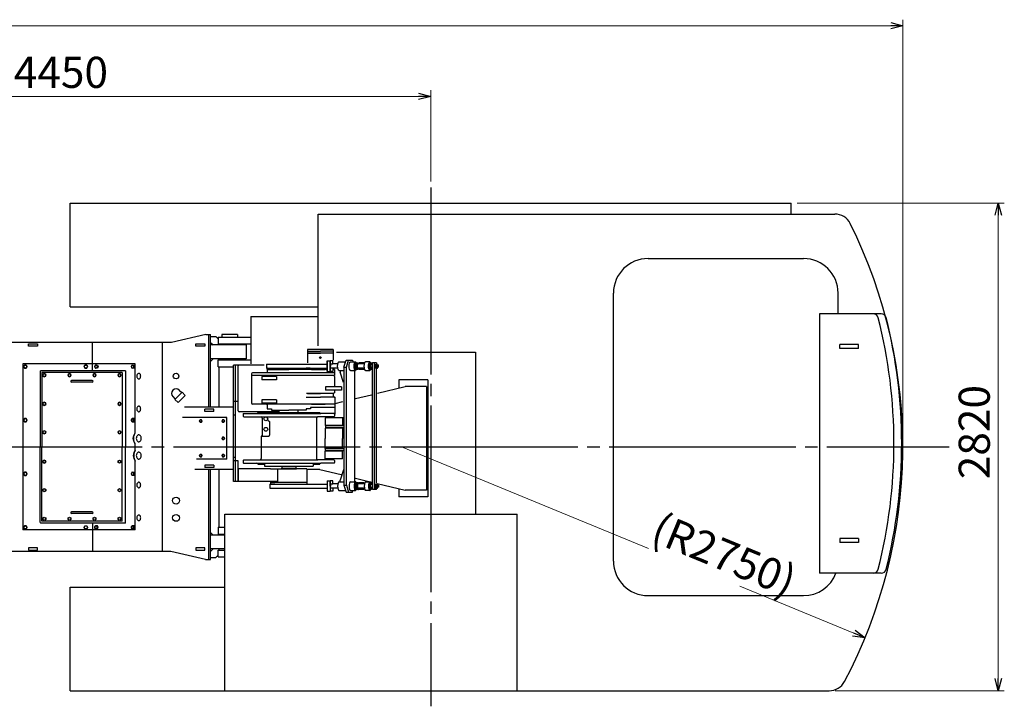
# Model space of a CAD drawing. Extents: x -2546 to 22654, y 347 to 18167.
# Drawn here: x 10617 to 16312, y 11981 to 15953 of the extents above; entities that cross this region are included whole.
import ezdxf

# ---------------------------------------------------------------- set-up
doc = ezdxf.new("R2010")
doc.units = 0
doc.header["$LTSCALE"] = 36
doc.linetypes.add('CENTER', pattern=[35, 30, -1.5, 2, -1.5])
doc.layers.get('0').update_dxf_attribs({"linetype": 'CONTINUOUS'})
doc.layers.add('CEN', color=3, linetype='CENTER')
doc.layers.add('DIM', color=1, linetype='CONTINUOUS')
doc.styles.add('K', font='romans.shx', dxfattribs={"bigfont": 'bigfont.shx'})

msp = doc.modelspace()

# ---------------------------------------------------------------- linework, layer by layer
for p, q in [((10909.2, 14891.3), (15079.2, 14891.3)), ((10909.2, 14291.3), (10909.2, 14891.3)), ((15079.2, 14828.9), (15079.2, 14891.3)), ((12344.2, 14828.9), (15331.9, 14828.9)), ((12344.2, 14066.2), (12344.2, 14828.9)), ((14251.4, 14571.3), (15151, 14571.3)), ((14051.4, 12821.3), (14051.4, 14371.3)), ((14051.4, 12821.3), (14051.4, 14371.3)), ((15351, 14251.6), (15351, 14371.3)), ((10909.2, 14291.3), (12344.2, 14291.3)), ((15244.2, 14251.6), (15244.2, 12751.6)), ((15553.8, 14251.6), (15244.2, 14251.6)), ((15589.9, 14251.6), (15553.8, 14251.6)), ((15600, 14251.6), (15589.9, 14251.6)), ((11953.9, 14236.4), (12344.2, 14236.4)), ((11953.9, 14236.4), (11953.9, 13961.3)), ((11694.2, 14131.3), (11494.2, 14086.3)), ((11694.2, 14131.3), (11721.2, 14131.3)), ((11711.2, 13711.3), (11711.2, 14131.3)), ((11721.2, 13711.3), (11721.2, 14131.3)), ((11876.2, 14132.3), (11786.2, 14132.3)), ((11786.2, 14132.3), (11786.2, 14117.3)), ((11876.2, 14132.3), (11876.2, 14117.3)), ((11494.2, 14086.3), (10535.2, 14086.3)), ((10668.4, 14077.8), (10720.4, 14077.8)), ((10668.4, 14064.8), (10668.4, 14077.8)), ((10720.4, 14077.8), (10720.4, 14064.8)), ((11038.5, 13926.3), (11038.5, 14086.3)), ((11442.5, 12876.3), (11442.5, 14086.3)), ((11635.2, 14064.8), (11635.2, 14077.8)), ((11635.2, 14077.8), (11687.2, 14077.8)), ((11687.2, 14077.8), (11687.2, 14064.8)), ((11721.2, 14121.3), (11751.2, 14121.3)), ((11721.2, 14086.3), (11736.2, 14071.3)), ((11926.2, 14071.3), (11721.2, 14071.3)), ((11926.2, 14071.3), (11721.2, 14071.3)), ((11751.2, 14121.3), (11765.2, 14107.3)), ((11765.2, 14117.3), (11953.9, 14117.3)), ((11765.2, 14117.3), (11765.2, 14077.3)), ((11765.2, 14077.3), (11953.9, 14077.3)), ((11771.2, 14077.3), (11771.2, 14071.3)), ((11926.2, 14071.3), (11926.2, 13991.3)), ((11926.2, 14071.3), (11926.2, 13991.3)), ((15468.2, 14073.6), (15360.2, 14073.6)), ((15360.2, 14051.6), (15360.2, 14073.6)), ((15468.2, 14051.6), (15468.2, 14073.6)), ((10720.4, 14064.8), (10668.4, 14064.8)), ((11687.2, 14064.8), (11635.2, 14064.8)), ((12430.4, 14044.8), (12281.4, 14044.8)), ((12281.4, 14044.8), (12281.4, 14024.8)), ((12281.4, 14034.8), (12355.9, 14034.8)), ((12281.4, 14024.8), (12355.9, 14024.8)), ((12430.4, 14024.8), (12281.4, 14024.8)), ((12281.4, 14024.8), (12281.4, 13968)), ((12430.4, 14034.8), (12355.9, 14034.8)), ((12430.4, 14024.8), (12355.9, 14024.8)), ((12430.4, 14044.8), (12430.4, 13983.8)), ((12430.4, 14034.8), (12430.4, 14024.8)), ((12449.8, 14029.5), (13253.4, 14029.5)), ((13253.4, 14029.5), (13253.4, 13093.3)), ((15468.2, 14051.6), (15360.2, 14051.6)), ((10634.2, 13961.3), (10634.2, 13001.3)), ((11284.6, 13961.3), (10634.2, 13961.3)), ((10644, 13955.3), (10638.8, 13946.3)), ((10654.4, 13955.3), (10644, 13955.3)), ((10659.6, 13946.3), (10654.4, 13955.3)), ((10994, 13955.3), (10988.8, 13946.3)), ((11004.4, 13955.3), (10994, 13955.3)), ((11009.6, 13946.3), (11004.4, 13955.3)), ((11038.5, 13921.3), (11038.5, 13961.3)), ((11038.5, 13931.3), (11038.5, 13961.3)), ((11054.6, 13955.3), (11061.4, 13955.3)), ((11059.3, 13955.3), (11066.7, 13955.3)), ((11066.7, 13955.3), (11070.4, 13946.3)), ((11266.5, 13955.3), (11273.3, 13955.3)), ((11271.3, 13955.3), (11278.6, 13955.3)), ((11278.6, 13955.3), (11282.3, 13946.3)), ((11284.6, 13560.7), (11284.6, 13961.3)), ((11926.2, 13991.3), (11721.2, 13991.3)), ((11926.2, 13991.3), (11721.2, 13991.3)), ((11721.2, 13976.3), (11736.2, 13991.3)), ((11765.2, 13985.3), (11953.9, 13985.3)), ((11765.2, 13945.3), (11765.2, 13985.3)), ((11771.2, 13985.3), (11771.2, 13991.3)), ((11853.4, 13281.3), (11853.4, 13954.8)), ((12031.4, 13954.8), (11853.4, 13954.8)), ((11866, 13281.3), (11866, 13954.8)), ((11881, 13744.8), (11881, 13954.8)), ((12043.5, 13959.8), (12394.5, 13959.8)), ((12043.5, 13959.8), (12043.5, 13937.8)), ((12394.5, 13978.8), (12412.5, 13978.8)), ((12394.5, 13978.8), (12412.5, 13978.8)), ((12394.5, 13978.8), (12394.5, 13918.8)), ((12394.5, 13918.8), (12394.5, 13978.8)), ((12427.5, 13978.8), (12412.5, 13978.8)), ((12427.5, 13978.8), (12412.5, 13978.8)), ((12412.5, 13948.8), (12412.5, 13978.8)), ((12412.5, 13978.8), (12412.5, 13918.8)), ((12412.5, 13918.8), (12412.5, 13978.8)), ((12412.5, 13948.8), (12412.5, 13978.8)), ((12427.5, 13959.8), (12412.5, 13959.8)), ((12427.5, 13959.8), (12412.5, 13959.8)), ((12415.5, 13959.8), (12415.5, 13948.8)), ((12415.5, 13959.8), (12415.5, 13948.8)), ((12427.5, 13959.8), (12427.5, 13978.8)), ((12427.5, 13959.8), (12427.5, 13978.8)), ((12457, 13961.3), (12427.5, 13961.3)), ((12463.8, 13973.8), (12501.2, 13973.8)), ((12491.9, 13943.8), (12504.3, 13983.8)), ((12504.3, 13983.8), (12541.1, 13983.8)), ((12507.1, 13943.8), (12519.5, 13983.8)), ((12530.3, 13973.8), (12558.8, 13973.8)), ((12541.1, 13983.8), (12544.2, 13973.8)), ((12610.8, 13961.3), (12574.3, 13961.3)), ((12607.5, 13968.8), (12581.1, 13968.8)), ((12605.1, 13963.8), (12583, 13963.8)), ((12642.4, 13973.8), (12617.6, 13973.8)), ((12637.1, 13957.5), (12642.4, 13966.1)), ((12657, 13957.5), (12637.1, 13957.5)), ((12637.1, 13957.5), (12637.1, 13940.2)), ((12642.4, 13966.1), (12651.8, 13966.1)), ((12644.8, 13957.5), (12650.1, 13966.1)), ((12644.8, 13957.5), (12644.8, 13940.2)), ((12646.4, 13957.5), (12651.7, 13966.1)), ((12646.4, 13957.5), (12646.4, 13940.2)), ((12657, 13966.1), (12651.8, 13966.1)), ((12657, 13234.8), (12657, 13968.8)), ((12680.8, 13968.8), (12657, 13968.8)), ((12669, 13968.8), (12657, 13968.8)), ((12668.4, 13234.8), (12668.4, 13968.8)), ((12677.5, 13959.8), (12674.1, 13954.3)), ((12675.4, 13959.8), (12685.9, 13959.8)), ((12680.8, 13968.8), (12680.8, 13959.8)), ((12685.9, 13959.8), (12682.6, 13954.3)), ((12685.9, 13959.8), (12689, 13954.8)), ((12687, 13954.8), (12690.3, 13954.8)), ((12692, 13953.9), (12690.6, 13954.7)), ((10638.8, 13946.3), (10644, 13937.3)), ((10644, 13937.3), (10654.4, 13937.3)), ((10654.4, 13937.3), (10659.6, 13946.3)), ((10734.2, 13918.1), (10734.2, 13481.3)), ((10737.4, 13918.1), (10734.2, 13918.1)), ((11228.9, 13921.3), (10737.4, 13921.3)), ((10737.4, 13918.1), (10737.4, 13921.3)), ((10744.2, 13911.3), (10744.2, 13481.3)), ((11209.2, 13911.3), (10744.2, 13911.3)), ((10759.2, 13905.6), (10751.2, 13900.9)), ((10751.2, 13900.9), (10751.2, 13891.7)), ((10767.2, 13900.9), (10759.2, 13905.6)), ((10767.2, 13891.7), (10767.2, 13900.9)), ((10904.2, 13905.6), (10896.2, 13900.9)), ((10896.2, 13900.9), (10896.2, 13891.7)), ((10912.2, 13900.9), (10904.2, 13905.6)), ((10912.2, 13891.7), (10912.2, 13900.9)), ((10988.8, 13946.3), (10994, 13937.3)), ((10994, 13937.3), (11004.4, 13937.3)), ((11004.4, 13937.3), (11009.6, 13946.3)), ((11049.2, 13905.6), (11041.2, 13900.9)), ((11041.2, 13900.9), (11041.2, 13891.7)), ((11057.2, 13900.9), (11049.2, 13905.6)), ((11061.4, 13937.3), (11054.6, 13937.3)), ((11057.2, 13891.7), (11057.2, 13900.9)), ((11066.7, 13937.3), (11059.3, 13937.3)), ((11065.6, 13946.3), (11070.4, 13946.3)), ((11070.4, 13946.3), (11066.7, 13937.3)), ((11194.2, 13905.6), (11186.2, 13900.9)), ((11186.2, 13900.9), (11186.2, 13891.7)), ((11202.2, 13900.9), (11194.2, 13905.6)), ((11202.2, 13891.7), (11202.2, 13900.9)), ((11209.2, 13911.3), (11209.2, 13481.3)), ((11228.9, 13921.3), (11228.9, 13481.3)), ((11273.3, 13937.3), (11266.5, 13937.3)), ((11278.6, 13937.3), (11271.3, 13937.3)), ((11277.5, 13946.3), (11282.3, 13946.3)), ((11282.3, 13946.3), (11278.6, 13937.3)), ((11765.2, 13945.3), (11848.2, 13945.3)), ((11771.2, 13711.3), (11771.2, 13945.3)), ((11881, 13689.8), (11881, 13949.8)), ((11958.5, 13904.8), (11958.5, 13894.8)), ((12437.2, 13909.8), (11963.5, 13909.8)), ((12043.5, 13937.8), (12394.5, 13937.8)), ((12048.5, 13930.8), (12048.5, 13935.8)), ((12049.5, 13929.8), (12048.5, 13930.8)), ((12048.5, 13924.8), (12048.5, 13914.8)), ((12049.5, 13929.8), (12173.5, 13929.8)), ((12050.5, 13937.8), (12073.5, 13937.8)), ((12390.1, 13929.8), (12053.5, 13929.8)), ((12297.5, 13929.8), (12173.5, 13929.8)), ((12296.5, 13937.8), (12273.5, 13937.8)), ((12297.5, 13929.8), (12298.5, 13930.8)), ((12298.5, 13930.8), (12298.5, 13935.8)), ((12303.5, 13930.8), (12303.5, 13935.8)), ((12304.5, 13929.8), (12303.5, 13930.8)), ((12304.5, 13929.8), (12383.5, 13929.8)), ((12305.5, 13937.8), (12328.5, 13937.8)), ((12394.5, 13918.8), (12412.5, 13918.8)), ((12394.5, 13918.8), (12412.5, 13918.8)), ((12412.5, 13948.8), (12412.5, 13918.8)), ((12412.5, 13948.8), (12412.5, 13918.8)), ((12427.5, 13937.8), (12412.5, 13937.8)), ((12427.5, 13937.8), (12412.5, 13937.8)), ((12427.5, 13918.8), (12412.5, 13918.8)), ((12427.5, 13918.8), (12412.5, 13918.8)), ((12415.5, 13937.8), (12415.5, 13948.8)), ((12415.5, 13937.8), (12415.5, 13948.8)), ((12427.5, 13937.8), (12427.5, 13918.8)), ((12427.5, 13937.8), (12427.5, 13918.8)), ((12457, 13936.3), (12427.5, 13936.3)), ((12437.2, 13929.8), (12430.1, 13929.8)), ((12437.2, 13929.8), (12437.2, 13894.8)), ((12463.8, 13923.8), (12491.9, 13923.8)), ((12470.5, 13923.8), (12470.5, 13913.8)), ((12489.6, 13853.8), (12470.5, 13913.8)), ((12491.9, 13943.8), (12491.9, 13259.8)), ((12491.9, 13943.8), (12507.1, 13943.8)), ((12507.1, 13259.8), (12507.1, 13943.8)), ((12530.3, 13923.8), (12558.8, 13923.8)), ((12553.5, 13923.8), (12553.5, 13279.8)), ((12610.8, 13936.3), (12574.3, 13936.3)), ((12607.5, 13928.8), (12581.1, 13928.8)), ((12605.1, 13933.8), (12583, 13933.8)), ((12617.6, 13923.8), (12642.4, 13923.8)), ((12657, 13940.2), (12637.1, 13940.2)), ((12642.4, 13931.5), (12637.1, 13940.2)), ((12642.4, 13931.5), (12651.8, 13931.5)), ((12650.1, 13931.5), (12644.8, 13940.2)), ((12651.7, 13931.5), (12646.4, 13940.2)), ((12657, 13931.5), (12651.8, 13931.5)), ((12674.1, 13954.3), (12674.1, 13943.3)), ((12674.1, 13954.3), (12682.6, 13954.3)), ((12677.5, 13937.8), (12674.1, 13943.3)), ((12674.1, 13943.3), (12682.6, 13943.3)), ((12675.4, 13937.8), (12685.9, 13937.8)), ((12680.8, 13272.1), (12680.8, 13933.3)), ((12682.6, 13954.3), (12682.6, 13943.3)), ((12685.9, 13937.8), (12682.6, 13943.3)), ((12685.9, 13937.8), (12689, 13942.8)), ((12687, 13942.8), (12690.3, 13942.8)), ((12691.9, 13943.7), (12690.6, 13942.9)), ((10751.2, 13891.7), (10759.2, 13887.1)), ((10759.2, 13887.1), (10767.2, 13891.7)), ((10896.2, 13891.7), (10904.2, 13887.1)), ((10904.2, 13887.1), (10912.2, 13891.7)), ((11036.7, 13866.3), (10916.7, 13866.3)), ((11036.7, 13856.3), (10916.7, 13856.3)), ((11041.2, 13891.7), (11049.2, 13887.1)), ((11049.2, 13887.1), (11057.2, 13891.7)), ((11186.2, 13891.7), (11194.2, 13887.1)), ((11194.2, 13887.1), (11202.2, 13891.7)), ((12437.2, 13894.8), (11958.5, 13894.8)), ((12437.2, 13894.8), (11958.5, 13894.8)), ((11958.5, 13894.8), (11958.5, 13734.8)), ((12017, 13889.8), (12017, 13869.8)), ((12102, 13889.8), (12017, 13889.8)), ((12102, 13869.8), (12017, 13869.8)), ((12102, 13889.8), (12102, 13869.8)), ((12437.2, 13894.8), (12275.9, 13894.8)), ((12437.2, 13889.8), (12437.2, 13829.8)), ((12489.6, 13853.8), (12491.9, 13853.8)), ((12978.3, 13869.8), (12810, 13869.8)), ((12810, 13869.8), (12810, 13822.4)), ((12978.3, 13869.8), (12978.3, 13192.8)), ((11555.8, 13797.7), (11514.8, 13756.7)), ((11539.6, 13809.7), (11553.7, 13795.6)), ((11555.8, 13797.7), (11573.5, 13780)), ((12432.9, 13789.8), (12275.2, 13789.8)), ((12281.9, 13789.8), (12355.9, 13789.8)), ((12429.9, 13789.8), (12355.9, 13789.8)), ((12478.4, 13829.8), (12384.9, 13829.8)), ((12384.9, 13829.8), (12384.9, 13809.8)), ((12478.4, 13809.8), (12384.9, 13809.8)), ((12431.9, 13787.8), (12429.9, 13789.8)), ((12431.9, 13772.8), (12431.9, 13787.8)), ((12437.2, 13809.8), (12437.2, 13794.8)), ((12478.4, 13829.8), (12478.4, 13809.8)), ((12558.5, 13761.2), (12652, 13783.9)), ((12685.8, 13792.2), (12846.7, 13831.3)), ((12969.9, 13831.3), (12846.7, 13831.3)), ((12969.9, 13831.3), (12969.9, 13231.3)), ((10759.2, 13740.6), (10751.2, 13735.9)), ((10751.2, 13735.9), (10751.2, 13726.7)), ((10751.2, 13726.7), (10759.2, 13722.1)), ((10767.2, 13735.9), (10759.2, 13740.6)), ((10759.2, 13722.1), (10767.2, 13726.7)), ((10767.2, 13726.7), (10767.2, 13735.9)), ((11194.2, 13740.6), (11186.2, 13735.9)), ((11186.2, 13735.9), (11186.2, 13726.7)), ((11186.2, 13726.7), (11194.2, 13722.1)), ((11202.2, 13735.9), (11194.2, 13740.6)), ((11194.2, 13722.1), (11202.2, 13726.7)), ((11202.2, 13726.7), (11202.2, 13735.9)), ((11502.8, 13772.9), (11517, 13758.8)), ((11514.8, 13756.7), (11532.5, 13739)), ((11573.5, 13780), (11532.5, 13739)), ((11881, 13744.8), (11853.4, 13744.8)), ((12440.9, 13729.8), (11963.5, 13729.8)), ((12017, 13754.8), (12017, 13734.8)), ((12102, 13754.8), (12017, 13754.8)), ((12102, 13734.8), (12017, 13734.8)), ((12102, 13754.8), (12102, 13734.8)), ((12273.9, 13769.8), (12355.9, 13769.8)), ((12304.5, 13729.8), (12383.5, 13729.8)), ((12437.9, 13769.8), (12355.9, 13769.8)), ((12440.9, 13729.8), (12383.5, 13729.8)), ((12440.9, 13670.8), (12440.9, 13766.8)), ((12440.9, 13732.5), (12486.9, 13743.7)), ((11853.4, 13711.3), (11569.2, 13711.3)), ((11688.2, 13686.3), (11688.2, 13699.3)), ((11740.2, 13699.3), (11688.2, 13699.3)), ((11740.2, 13686.3), (11688.2, 13686.3)), ((11740.2, 13686.3), (11740.2, 13699.3)), ((12115.9, 13684.8), (11886, 13684.8)), ((11908.5, 13671.8), (11908.5, 13659.8)), ((11911.5, 13674.8), (11988.5, 13674.8)), ((11988.5, 13674.8), (12358.5, 13674.8)), ((11993.5, 13679.8), (12123.5, 13679.8)), ((12048.5, 13724.8), (12048.5, 13709.8)), ((12048.5, 13709.8), (12048.5, 13701.8)), ((12048.5, 13701.8), (12073.5, 13701.8)), ((12073.5, 13701.8), (12073.5, 13694.8)), ((12073.5, 13694.8), (12173.5, 13694.8)), ((12118.5, 13679.8), (12118.5, 13694.8)), ((12123.5, 13679.8), (12223.5, 13679.8)), ((12273.5, 13694.8), (12173.5, 13694.8)), ((12223.5, 13679.8), (12353.5, 13679.8)), ((12228.5, 13679.8), (12228.5, 13694.8)), ((12298.5, 13701.8), (12273.5, 13701.8)), ((12273.5, 13701.8), (12273.5, 13694.8)), ((12440.9, 13709.8), (12298.5, 13709.8)), ((12298.5, 13709.8), (12298.5, 13701.8)), ((12435.5, 13674.8), (12358.5, 13674.8)), ((12438.5, 13671.8), (12438.5, 13659.8)), ((10644, 13645.3), (10638.8, 13636.3)), ((10638.8, 13636.3), (10644, 13627.3)), ((10654.4, 13645.3), (10644, 13645.3)), ((10644, 13627.3), (10654.4, 13627.3)), ((10659.6, 13636.3), (10654.4, 13645.3)), ((10654.4, 13627.3), (10659.6, 13636.3)), ((11273.3, 13645.3), (11266.5, 13645.3)), ((11266.5, 13627.3), (11273.3, 13627.3)), ((11278.6, 13645.3), (11271.3, 13645.3)), ((11271.3, 13627.3), (11278.6, 13627.3)), ((11277.5, 13636.3), (11282.3, 13636.3)), ((11282.3, 13636.3), (11278.6, 13645.3)), ((11278.6, 13627.3), (11282.3, 13636.3)), ((11814.2, 13651.3), (11557.6, 13651.3)), ((11809.2, 13651.3), (11557.6, 13651.3)), ((11660.4, 13637.8), (11656.7, 13631.3)), ((11656.7, 13631.3), (11660.4, 13624.8)), ((11668, 13637.8), (11660.4, 13637.8)), ((11660.4, 13624.8), (11668, 13624.8)), ((11671.7, 13631.3), (11668, 13637.8)), ((11668, 13624.8), (11671.7, 13631.3)), ((11790.4, 13637.8), (11786.7, 13631.3)), ((11786.7, 13631.3), (11790.4, 13624.8)), ((11798, 13637.8), (11790.4, 13637.8)), ((11790.4, 13624.8), (11798, 13624.8)), ((11801.7, 13631.3), (11798, 13637.8)), ((11798, 13624.8), (11801.7, 13631.3)), ((11809.2, 13651.3), (11814.2, 13646.3)), ((11814.2, 13411.3), (11814.2, 13651.3)), ((11814.2, 13416.3), (11814.2, 13646.3)), ((11866, 13664.8), (11853.4, 13664.8)), ((11908.5, 13659.8), (11913.5, 13654.8)), ((11913.5, 13654.8), (12006.5, 13654.8)), ((12005, 13654.8), (12055.5, 13654.8)), ((12019.5, 13647.8), (12019.5, 13547.8)), ((12051.5, 13638.8), (12051.5, 13646.8)), ((12055.5, 13654.8), (12340.5, 13654.8)), ((12063.5, 13552.8), (12063.5, 13626.8)), ((12333.5, 13647.8), (12333.5, 13414.8)), ((12433.5, 13654.8), (12340.5, 13654.8)), ((12484, 13649.8), (12384, 13649.8)), ((12384, 13649.8), (12384, 13604.8)), ((12491.9, 13649.8), (12397.5, 13649.8)), ((12438.5, 13659.8), (12433.5, 13654.8)), ((12483.3, 13649.8), (12483.3, 13603.8)), ((10759.2, 13575.6), (10751.2, 13570.9)), ((10751.2, 13570.9), (10751.2, 13561.7)), ((10751.2, 13561.7), (10759.2, 13557.1)), ((10767.2, 13570.9), (10759.2, 13575.6)), ((10759.2, 13557.1), (10767.2, 13561.7)), ((10767.2, 13561.7), (10767.2, 13570.9)), ((11194.2, 13575.6), (11186.2, 13570.9)), ((11186.2, 13570.9), (11186.2, 13561.7)), ((11186.2, 13561.7), (11194.2, 13557.1)), ((11202.2, 13570.9), (11194.2, 13575.6)), ((11194.2, 13557.1), (11202.2, 13561.7)), ((11202.2, 13561.7), (11202.2, 13570.9)), ((12483.3, 13604.8), (12384, 13604.8)), ((12483.3, 13590.8), (12384, 13590.8)), ((12384, 13590.8), (12384, 13531.3)), ((12491.9, 13603.8), (12385, 13603.8)), ((12385, 13603.8), (12385, 13591.8)), ((12491.9, 13591.8), (12385, 13591.8)), ((12483.3, 13590.8), (12483.3, 13531.3)), ((11284.6, 13460.7), (11284.6, 13502)), ((11790.4, 13537.8), (11786.7, 13531.3)), ((11786.7, 13531.3), (11790.4, 13524.8)), ((11798, 13537.8), (11790.4, 13537.8)), ((11790.4, 13524.8), (11798, 13524.8)), ((11801.7, 13531.3), (11798, 13537.8)), ((11798, 13524.8), (11801.7, 13531.3)), ((12013.5, 13541.8), (12013.5, 13414.8)), ((12016.5, 13544.8), (12055.5, 13544.8)), ((12384, 13471.8), (12384, 13531.3)), ((12483.3, 13471.8), (12483.3, 13531.3)), ((10734.2, 13044.5), (10734.2, 13481.3)), ((10744.2, 13051.3), (10744.2, 13481.3)), ((11209.2, 13051.3), (11209.2, 13481.3)), ((11228.9, 13041.3), (11228.9, 13481.3)), ((12483.3, 13471.8), (12384, 13471.8)), ((12384, 13412.8), (12384, 13457.8)), ((12483.3, 13457.8), (12384, 13457.8)), ((12491.9, 13470.8), (12385, 13470.8)), ((12385, 13458.8), (12385, 13470.8)), ((12491.9, 13458.8), (12385, 13458.8)), ((12483.3, 13412.8), (12483.3, 13458.8)), ((10759.2, 13405.6), (10751.2, 13400.9)), ((10751.2, 13400.9), (10751.2, 13391.7)), ((10751.2, 13391.7), (10759.2, 13387.1)), ((10767.2, 13400.9), (10759.2, 13405.6)), ((10759.2, 13387.1), (10767.2, 13391.7)), ((10767.2, 13391.7), (10767.2, 13400.9)), ((11186.2, 13400.9), (11194.2, 13405.6)), ((11186.2, 13391.7), (11186.2, 13400.9)), ((11194.2, 13387.1), (11186.2, 13391.7)), ((11194.2, 13405.6), (11202.2, 13400.9)), ((11202.2, 13391.7), (11194.2, 13387.1)), ((11202.2, 13400.9), (11202.2, 13391.7)), ((11284.6, 13001.3), (11284.6, 13402)), ((11814.2, 13411.3), (11639.1, 13411.3)), ((11809.2, 13411.3), (11639.1, 13411.3)), ((11660.4, 13437.8), (11656.7, 13431.3)), ((11656.7, 13431.3), (11660.4, 13424.8)), ((11668, 13437.8), (11660.4, 13437.8)), ((11660.4, 13424.8), (11668, 13424.8)), ((11671.7, 13431.3), (11668, 13437.8)), ((11668, 13424.8), (11671.7, 13431.3)), ((11790.4, 13437.8), (11786.7, 13431.3)), ((11786.7, 13431.3), (11790.4, 13424.8)), ((11798, 13437.8), (11790.4, 13437.8)), ((11790.4, 13424.8), (11798, 13424.8)), ((11801.7, 13431.3), (11798, 13437.8)), ((11798, 13424.8), (11801.7, 13431.3)), ((11814.2, 13416.3), (11809.2, 13411.3)), ((11866, 13421.3), (11853.4, 13421.3)), ((11881, 13401.3), (11853.4, 13401.3)), ((11881, 13281.3), (11881, 13401.3)), ((11908.5, 13402.8), (11913.5, 13407.8)), ((11908.5, 13402.8), (11908.5, 13390.8)), ((11911.5, 13387.8), (11988.5, 13387.8)), ((11913.5, 13407.8), (12006.5, 13407.8)), ((11988.5, 13387.8), (12358.5, 13387.8)), ((12006.5, 13407.8), (12340.5, 13407.8)), ((12433.5, 13407.8), (12340.5, 13407.8)), ((12435.5, 13387.8), (12358.5, 13387.8)), ((12483.3, 13412.8), (12384, 13412.8)), ((12438.5, 13402.8), (12433.5, 13407.8)), ((12438.5, 13402.8), (12438.5, 13390.8)), ((10644, 13335.3), (10638.8, 13326.3)), ((10654.4, 13335.3), (10644, 13335.3)), ((10659.6, 13326.3), (10654.4, 13335.3)), ((11266.5, 13335.3), (11273.3, 13335.3)), ((11271.3, 13335.3), (11278.6, 13335.3)), ((11278.6, 13335.3), (11282.3, 13326.3)), ((11853.4, 13351.3), (11630.6, 13351.3)), ((11688.2, 13376.3), (11688.2, 13363.3)), ((11740.2, 13376.3), (11688.2, 13376.3)), ((11740.2, 13363.3), (11688.2, 13363.3)), ((11711.2, 12831.3), (11711.2, 13351.3)), ((11721.2, 12831.3), (11721.2, 13351.3)), ((11740.2, 13376.3), (11740.2, 13363.3)), ((11771.2, 13017.3), (11771.2, 13351.3)), ((12068.5, 13355.8), (11881, 13355.8)), ((11881, 13355.8), (11881, 13280.8)), ((11993.5, 13382.8), (12033.5, 13382.8)), ((12033.5, 13382.8), (12033.5, 13369.8)), ((12033.5, 13369.8), (12313.5, 13369.8)), ((12068.5, 13355.8), (12217, 13355.8)), ((12108.8, 13355.8), (12108.8, 13280.8)), ((12131, 13359.3), (12131, 13355.8)), ((12131, 13359.3), (12216, 13359.3)), ((12133.5, 13369.8), (12133.5, 13359.3)), ((12213.5, 13369.8), (12213.5, 13359.3)), ((12216, 13359.3), (12216, 13355.8)), ((12278.5, 13355.8), (12216, 13355.8)), ((12278.5, 13355.8), (12278.5, 13265.8)), ((12353.7, 13351.3), (12278.5, 13351.3)), ((12313.5, 13382.8), (12353.5, 13382.8)), ((12313.5, 13382.8), (12313.5, 13369.8)), ((12353.7, 13351.3), (12476, 13321.5)), ((12489.6, 13349.8), (12470.5, 13289.8)), ((12489.6, 13349.8), (12491.9, 13349.8)), ((10638.8, 13326.3), (10644, 13317.3)), ((10644, 13317.3), (10654.4, 13317.3)), ((10654.4, 13317.3), (10659.6, 13326.3)), ((11273.3, 13317.3), (11266.5, 13317.3)), ((11278.6, 13317.3), (11271.3, 13317.3)), ((11277.5, 13326.3), (11282.3, 13326.3)), ((11282.3, 13326.3), (11278.6, 13317.3)), ((12108.8, 13280.8), (11853.4, 13280.8)), ((12068.5, 13280.8), (12068.5, 13265.8)), ((12068.5, 13275.8), (12093.5, 13275.8)), ((12278.5, 13275.8), (12093.5, 13275.8)), ((12394.5, 13284.8), (12412.5, 13284.8)), ((12394.5, 13284.8), (12394.5, 13224.8)), ((12412.5, 13284.8), (12412.5, 13224.8)), ((12412.5, 13254.8), (12412.5, 13284.8)), ((12427.5, 13284.8), (12412.5, 13284.8)), ((12427.5, 13265.8), (12427.5, 13284.8)), ((12463.8, 13279.8), (12491.9, 13279.8)), ((12470.5, 13279.8), (12470.5, 13289.8)), ((12530.3, 13279.8), (12558.8, 13279.8)), ((12558.5, 13301.5), (12652, 13278.7)), ((12607.5, 13274.8), (12581.1, 13274.8)), ((12617.6, 13279.8), (12642.4, 13279.8)), ((12642.4, 13272.1), (12637.1, 13263.5)), ((12642.4, 13272.1), (12651.8, 13272.1)), ((12650.1, 13272.1), (12644.8, 13263.5)), ((12651.7, 13272.1), (12646.4, 13263.5)), ((12657, 13272.1), (12651.8, 13272.1)), ((10751.2, 13235.9), (10759.2, 13240.6)), ((10751.2, 13226.7), (10751.2, 13235.9)), ((10759.2, 13222.1), (10751.2, 13226.7)), ((10759.2, 13240.6), (10767.2, 13235.9)), ((10767.2, 13226.7), (10759.2, 13222.1)), ((10767.2, 13235.9), (10767.2, 13226.7)), ((11186.2, 13235.9), (11194.2, 13240.6)), ((11186.2, 13226.7), (11186.2, 13235.9)), ((11194.2, 13222.1), (11186.2, 13226.7)), ((11194.2, 13240.6), (11202.2, 13235.9)), ((11202.2, 13226.7), (11194.2, 13222.1)), ((11202.2, 13235.9), (11202.2, 13226.7)), ((12063.5, 13265.8), (12394.5, 13265.8)), ((12063.5, 13265.8), (12063.5, 13243.8)), ((12063.5, 13243.8), (12394.5, 13243.8)), ((12068.5, 13265.8), (12278.5, 13265.8)), ((12394.5, 13224.8), (12412.5, 13224.8)), ((12427.5, 13265.8), (12412.5, 13265.8)), ((12412.5, 13254.8), (12412.5, 13224.8)), ((12427.5, 13243.8), (12412.5, 13243.8)), ((12427.5, 13224.8), (12412.5, 13224.8)), ((12415.5, 13265.8), (12415.5, 13254.8)), ((12415.5, 13243.8), (12415.5, 13254.8)), ((12457, 13267.3), (12427.5, 13267.3)), ((12427.5, 13243.8), (12427.5, 13224.8)), ((12457, 13242.3), (12427.5, 13242.3)), ((12463.8, 13229.8), (12501.2, 13229.8)), ((12491.9, 13259.8), (12507.1, 13259.8)), ((12491.9, 13259.8), (12504.3, 13219.8)), ((12504.3, 13219.8), (12541.1, 13219.8)), ((12507.1, 13259.8), (12519.5, 13219.8)), ((12530.3, 13229.8), (12558.8, 13229.8)), ((12541.1, 13219.8), (12544.2, 13229.8)), ((12610.8, 13267.3), (12574.3, 13267.3)), ((12610.8, 13242.3), (12574.3, 13242.3)), ((12607.5, 13234.8), (12581.1, 13234.8)), ((12605.1, 13269.8), (12583, 13269.8)), ((12605.1, 13239.8), (12583, 13239.8)), ((12642.4, 13229.8), (12617.6, 13229.8)), ((12657, 13263.5), (12637.1, 13263.5)), ((12637.1, 13246.2), (12637.1, 13263.5)), ((12657, 13246.2), (12637.1, 13246.2)), ((12637.1, 13246.2), (12642.4, 13237.5)), ((12642.4, 13237.5), (12651.8, 13237.5)), ((12644.8, 13246.2), (12644.8, 13263.5)), ((12644.8, 13246.2), (12650.1, 13237.5)), ((12646.4, 13246.2), (12646.4, 13263.5)), ((12646.4, 13246.2), (12651.7, 13237.5)), ((12657, 13237.5), (12651.8, 13237.5)), ((12669, 13234.8), (12657, 13234.8)), ((12680.8, 13234.8), (12657, 13234.8)), ((12677.5, 13265.8), (12674.1, 13260.3)), ((12674.1, 13260.3), (12682.6, 13260.3)), ((12674.1, 13249.3), (12674.1, 13260.3)), ((12674.1, 13249.3), (12682.6, 13249.3)), ((12677.5, 13243.8), (12674.1, 13249.3)), ((12675.4, 13265.8), (12685.9, 13265.8)), ((12675.4, 13243.8), (12685.9, 13243.8)), ((12680.8, 13234.8), (12680.8, 13243.8)), ((12685.9, 13265.8), (12682.6, 13260.3)), ((12682.6, 13249.3), (12682.6, 13260.3)), ((12685.9, 13243.8), (12682.6, 13249.3)), ((12685.4, 13270.6), (12846.7, 13231.3)), ((12685.9, 13265.8), (12689, 13260.8)), ((12685.9, 13243.8), (12689, 13248.8)), ((12687, 13260.8), (12690.3, 13260.8)), ((12687, 13248.8), (12690.3, 13248.8)), ((12691.9, 13260), (12690.6, 13260.7)), ((12692, 13249.7), (12690.6, 13248.9)), ((12810, 13240.2), (12810, 13192.8)), ((12969.9, 13231.3), (12846.7, 13231.3)), ((12978.3, 13192.8), (12810, 13192.8)), ((11036.7, 13106.3), (10916.7, 13106.3)), ((10737.4, 13044.5), (10734.2, 13044.5)), ((10737.4, 13044.5), (10737.4, 13041.3)), ((11209.2, 13051.3), (10744.2, 13051.3)), ((10751.2, 13070.9), (10759.2, 13075.6)), ((10751.2, 13061.7), (10751.2, 13070.9)), ((10759.2, 13057.1), (10751.2, 13061.7)), ((10759.2, 13075.6), (10767.2, 13070.9)), ((10767.2, 13061.7), (10759.2, 13057.1)), ((10767.2, 13070.9), (10767.2, 13061.7)), ((10896.2, 13070.9), (10904.2, 13075.6)), ((10896.2, 13061.7), (10896.2, 13070.9)), ((10904.2, 13057.1), (10896.2, 13061.7)), ((10904.2, 13075.6), (10912.2, 13070.9)), ((10912.2, 13061.7), (10904.2, 13057.1)), ((10912.2, 13070.9), (10912.2, 13061.7)), ((11036.7, 13096.3), (10916.7, 13096.3)), ((11041.2, 13070.9), (11049.2, 13075.6)), ((11041.2, 13061.7), (11041.2, 13070.9)), ((11049.2, 13057.1), (11041.2, 13061.7)), ((11049.2, 13075.6), (11057.2, 13070.9)), ((11057.2, 13061.7), (11049.2, 13057.1)), ((11057.2, 13070.9), (11057.2, 13061.7)), ((11186.2, 13070.9), (11194.2, 13075.6)), ((11186.2, 13061.7), (11186.2, 13070.9)), ((11194.2, 13057.1), (11186.2, 13061.7)), ((11194.2, 13075.6), (11202.2, 13070.9)), ((11202.2, 13061.7), (11194.2, 13057.1)), ((11202.2, 13070.9), (11202.2, 13061.7)), ((11803.5, 13093.3), (13494.2, 13093.3)), ((11803.5, 12071.3), (11803.5, 13093.3)), ((13494.2, 12071.3), (13494.2, 13093.3)), ((11284.6, 13001.3), (10634.2, 13001.3)), ((10644, 13025.3), (10638.8, 13016.3)), ((10638.8, 13016.3), (10644, 13007.3)), ((10654.4, 13025.3), (10644, 13025.3)), ((10644, 13007.3), (10654.4, 13007.3)), ((10659.6, 13016.3), (10654.4, 13025.3)), ((10654.4, 13007.3), (10659.6, 13016.3)), ((11228.9, 13041.3), (10737.4, 13041.3)), ((10988.8, 13016.3), (10994, 13025.3)), ((10994, 13007.3), (10988.8, 13016.3)), ((10994, 13025.3), (11004.4, 13025.3)), ((10994, 13007.3), (11004.4, 13007.3)), ((11004.4, 13025.3), (11009.6, 13016.3)), ((11009.6, 13016.3), (11004.4, 13007.3)), ((11038.5, 13041.3), (11038.5, 13001.3)), ((11038.5, 13036.3), (11038.5, 12876.3)), ((11061.4, 13025.3), (11054.6, 13025.3)), ((11054.6, 13007.3), (11061.4, 13007.3)), ((11066.7, 13025.3), (11059.3, 13025.3)), ((11059.3, 13007.3), (11066.7, 13007.3)), ((11065.6, 13016.3), (11070.4, 13016.3)), ((11070.4, 13016.3), (11066.7, 13025.3)), ((11066.7, 13007.3), (11070.4, 13016.3)), ((11273.3, 13025.3), (11266.5, 13025.3)), ((11266.5, 13007.3), (11273.3, 13007.3)), ((11278.6, 13025.3), (11271.3, 13025.3)), ((11271.3, 13007.3), (11278.6, 13007.3)), ((11277.5, 13016.3), (11282.3, 13016.3)), ((11282.3, 13016.3), (11278.6, 13025.3)), ((11278.6, 13007.3), (11282.3, 13016.3)), ((11721.2, 12986.3), (11736.2, 12971.3)), ((11765.2, 13017.3), (11803.5, 13017.3)), ((11765.2, 13017.3), (11765.2, 12977.3)), ((11803.5, 12971.3), (11721.2, 12971.3)), ((11765.2, 12977.3), (11803.5, 12977.3)), ((11771.2, 12971.3), (11771.2, 12977.3)), ((15468.2, 12951.6), (15360.2, 12951.6)), ((15360.2, 12951.6), (15360.2, 12929.6)), ((15468.2, 12929.6), (15360.2, 12929.6)), ((15468.2, 12951.6), (15468.2, 12929.6)), ((11491.2, 12876.3), (10535.2, 12876.3)), ((10720.3, 12897.8), (10668.3, 12897.8)), ((10668.3, 12897.8), (10668.3, 12884.8)), ((10668.3, 12884.8), (10720.3, 12884.8)), ((10720.3, 12884.8), (10720.3, 12897.8)), ((11691.2, 12831.3), (11491.2, 12876.3)), ((11687.2, 12897.8), (11635.2, 12897.8)), ((11635.2, 12897.8), (11635.2, 12884.8)), ((11635.2, 12884.8), (11687.2, 12884.8)), ((11687.2, 12884.8), (11687.2, 12897.8)), ((11803.5, 12891.3), (11721.2, 12891.3)), ((11721.2, 12876.3), (11736.2, 12891.3)), ((11765.2, 12885.3), (11803.5, 12885.3)), ((11765.2, 12845.3), (11765.2, 12885.3)), ((11771.2, 12885.3), (11771.2, 12891.3)), ((11691.2, 12831.3), (11721.2, 12831.3)), ((11721.2, 12841.3), (11751.2, 12841.3)), ((11751.2, 12841.3), (11765.2, 12855.3)), ((11765.2, 12845.3), (11803.5, 12845.3)), ((15553.8, 12751.6), (15244.2, 12751.6)), ((15600, 12751.6), (15553.8, 12751.6)), ((10909.2, 12671.3), (11803.5, 12671.3)), ((10909.2, 12071.3), (10909.2, 12671.3)), ((14251.4, 12621.3), (15151, 12621.3)), ((10909.2, 12071.3), (15299.8, 12071.3))]:
    msp.add_line(p, q)
for centre, radius in [((10649.2, 13946.3), 9), ((10999.2, 13946.3), 9), ((12355.9, 13998.7), 5), ((10759.2, 13896.3), 8), ((10904.2, 13896.3), 8), ((11049.2, 13896.3), 8), ((11194.2, 13896.3), 8), ((11521.2, 13891.3), 16), ((10759.2, 13731.3), 8), ((11194.2, 13731.3), 8), ((10649.2, 13636.3), 9), ((11664.2, 13631.3), 6.5), ((11794.2, 13631.3), 6.5), ((12040.5, 13643.8), 11), ((10759.2, 13566.3), 8), ((11194.2, 13566.3), 8), ((12040.5, 13583.8), 11), ((11794.2, 13531.3), 6.5), ((10759.2, 13396.3), 8), ((11194.2, 13396.3), 8), ((11664.2, 13431.3), 6.5), ((11794.2, 13431.3), 6.5), ((10649.2, 13326.3), 9), ((10759.2, 13231.3), 8), ((11194.2, 13231.3), 8), ((11521.2, 13171.3), 20), ((10759.2, 13066.3), 8), ((10904.2, 13066.3), 8), ((11049.2, 13066.3), 8), ((11194.2, 13066.3), 8), ((11521.2, 13071.3), 20), ((10649.2, 13016.3), 9), ((10999.2, 13016.3), 9)]:
    msp.add_circle(centre, radius)
for centre, radius, start, end in [((15331.9, 14728.9), 100, 26.4595, 90), ((12825.2, 13481.3), 2900, 332.1047, 26.4595), ((14251.4, 14371.3), 200, 90, 180), ((15151, 14371.3), 200, 0, 90), ((15553.8, 14221.6), 30, 14.31, 90), ((15600, 14221.6), 30, 14.0887, 90), ((12731.2, 13501.6), 2943, 345.69, 14.3145), ((12731.2, 13501.6), 2987.8, 345.9113, 14.0887), ((11886, 13949.8), 5, 90, 180), ((12570.1, 13956.3), 14, 139.4889, 158.5161), ((12547.6, 13956.3), 14, 30.9707, 36.472), ((12575.2, 13956.3), 14, 139.4889, 158.5161), ((12552.8, 13956.3), 14, 30.9707, 36.472), ((12580.4, 13956.3), 14, 139.4889, 158.5161), ((12558, 13956.3), 14, 30.9707, 36.472), ((12585.6, 13956.3), 14, 139.4889, 158.5161), ((12563.2, 13956.3), 14, 20.9263, 36.472), ((11316.7, 13891.3), 22.5, 163.6751, 180), ((11316.7, 13891.3), 22.5, 163.6751, 180), ((11311.2, 13892.9), 16.8, 144.7356, 163.6751), ((11307.7, 13895.4), 12.5, 120.3612, 144.7356), ((11305.5, 13899.2), 8.13, 90, 120.3612), ((11305.5, 13899.2), 8.13, 59.6388, 90), ((11303.3, 13895.4), 12.5, 35.2644, 59.6388), ((11299.8, 13892.9), 16.8, 16.3249, 35.2644), ((11294.2, 13891.3), 22.5, 0, 16.3249), ((11963.5, 13904.8), 5, 90, 180), ((12043.5, 13914.8), 5, 270, 0), ((12050.5, 13935.8), 2, 90, 180), ((12053.5, 13924.8), 5, 90, 180), ((12296.5, 13935.8), 2, 0, 90), ((12305.5, 13935.8), 2, 90, 180), ((12570.1, 13941.3), 14, 201.4839, 220.5111), ((12547.6, 13941.3), 14, 323.528, 329.0293), ((12575.2, 13941.3), 14, 201.4839, 220.5111), ((12552.8, 13941.3), 14, 323.528, 329.0293), ((12580.4, 13941.3), 14, 201.4839, 220.5111), ((12558, 13941.3), 14, 323.528, 329.0293), ((12585.6, 13941.3), 14, 201.4839, 220.5111), ((12563.2, 13941.3), 14, 323.528, 339.0737), ((10916.7, 13861.3), 5, 90, 270), ((11036.7, 13861.3), 5, 270, 90), ((11316.7, 13891.3), 22.5, 180, 196.3249), ((11316.7, 13891.3), 22.5, 180, 196.3249), ((11311.2, 13889.7), 16.8, 196.3249, 215.2644), ((11307.7, 13887.2), 12.5, 215.2644, 239.6388), ((11305.5, 13883.4), 8.13, 239.6388, 270), ((11305.5, 13883.4), 8.13, 270, 300.3612), ((11303.3, 13887.2), 12.5, 300.3612, 324.7356), ((11299.8, 13889.7), 16.8, 324.7356, 343.6751), ((11294.2, 13891.3), 22.5, 343.6751, 0), ((12432.2, 13889.8), 5, 0, 90), ((11521.2, 13791.3), 26, 45, 225), ((12437.9, 13789.8), 5, 98.0478, 180), ((11963.5, 13734.8), 5, 180, 270), ((12043.5, 13724.8), 5, 0, 90), ((12434.9, 13772.8), 3, 179.9999, 269.9999), ((12437.9, 13766.8), 3, 0, 90), ((11316.7, 13701.3), 22.5, 163.6751, 180), ((11316.7, 13701.3), 22.5, 163.6751, 180), ((11316.7, 13701.3), 22.5, 180, 196.3249), ((11316.7, 13701.3), 22.5, 180, 196.3249), ((11311.2, 13702.9), 16.8, 144.7356, 163.6751), ((11311.2, 13699.7), 16.8, 196.3249, 215.2644), ((11307.7, 13705.4), 12.5, 120.3612, 144.7356), ((11307.7, 13697.2), 12.5, 215.2644, 239.6388), ((11305.5, 13709.2), 8.13, 90, 120.3612), ((11305.5, 13693.4), 8.13, 239.6388, 270), ((11305.5, 13709.2), 8.13, 59.6388, 90), ((11305.5, 13693.4), 8.13, 270, 300.3612), ((11303.3, 13705.4), 12.5, 35.2644, 59.6388), ((11303.3, 13697.2), 12.5, 300.3612, 324.7356), ((11299.8, 13702.9), 16.8, 16.3249, 35.2644), ((11299.8, 13699.7), 16.8, 324.7356, 343.6751), ((11294.2, 13701.3), 22.5, 0, 16.3249), ((11294.2, 13701.3), 22.5, 343.6751, 0), ((11886, 13689.8), 5, 180, 270), ((11911.5, 13671.8), 3, 90, 180), ((11988.5, 13679.8), 5, 270, 0), ((12358.5, 13679.8), 5, 180, 270), ((12435.5, 13671.8), 3, 0, 90), ((12012.5, 13647.8), 7, 0, 90), ((12043.5, 13646.8), 8, 0, 90), ((12060.5, 13638.8), 9, 180, 270), ((12060.5, 13626.8), 3, 0, 90), ((12340.5, 13647.8), 7, 90, 180), ((11319.5, 13531.3), 28.2, 163.6751, 180), ((11319.5, 13531.3), 28.2, 163.6751, 180), ((11319.5, 13531.3), 28.2, 180, 196.3249), ((11319.5, 13531.3), 28.2, 180, 196.3249), ((11312.6, 13533.3), 21, 144.7356, 163.6751), ((11312.6, 13533.3), 21, 144.7356, 163.6751), ((11312.6, 13529.3), 21, 196.3249, 215.2644), ((11312.6, 13529.3), 21, 196.3249, 215.2644), ((11308.2, 13536.4), 15.6, 120.3612, 144.7356), ((11308.2, 13526.2), 15.6, 215.2644, 239.6388), ((11305.5, 13541.2), 10.2, 90, 120.3612), ((11305.5, 13521.5), 10.2, 239.6388, 270), ((11305.5, 13541.2), 10.2, 59.6388, 90), ((11305.5, 13521.5), 10.2, 270, 300.3612), ((11302.7, 13536.4), 15.6, 35.2644, 59.6388), ((11302.7, 13526.2), 15.6, 300.3612, 324.7356), ((11298.3, 13533.3), 21, 16.3249, 35.2644), ((11298.3, 13529.3), 21, 324.7356, 343.6751), ((11291.4, 13531.3), 28.2, 0, 16.3249), ((11291.4, 13531.3), 28.2, 343.6751, 0), ((12016.5, 13541.8), 3, 90, 180), ((12016.5, 13547.8), 3, 270, 0), ((12055.5, 13552.8), 8, 270, 0), ((11312.6, 13433.3), 21, 144.7356, 163.6751), ((11312.6, 13433.3), 21, 144.7356, 163.6751), ((11308.2, 13436.4), 15.6, 120.3612, 144.7356), ((11305.5, 13441.2), 10.2, 90, 120.3612), ((11305.5, 13441.2), 10.2, 59.6388, 90), ((11302.7, 13436.4), 15.6, 35.2644, 59.6388), ((11298.3, 13433.3), 21, 16.3249, 35.2644), ((11319.5, 13431.3), 28.2, 163.6751, 180), ((11319.5, 13431.3), 28.2, 163.6751, 180), ((11319.5, 13431.3), 28.2, 180, 196.3249), ((11319.5, 13431.3), 28.2, 180, 196.3249), ((11312.6, 13429.3), 21, 196.3249, 215.2644), ((11312.6, 13429.3), 21, 196.3249, 215.2644), ((11308.2, 13426.2), 15.6, 215.2644, 239.6388), ((11305.5, 13421.5), 10.2, 239.6388, 270), ((11305.5, 13421.5), 10.2, 270, 300.3612), ((11302.7, 13426.2), 15.6, 300.3612, 324.7356), ((11298.3, 13429.3), 21, 324.7356, 343.6751), ((11291.4, 13431.3), 28.2, 0, 16.3249), ((11291.4, 13431.3), 28.2, 343.6751, 0), ((11911.5, 13390.8), 3, 180, 270), ((11988.5, 13382.8), 5, 0, 90), ((12006.5, 13414.8), 7, 270, 0), ((12340.5, 13414.8), 7, 180, 270), ((12358.5, 13382.8), 5, 90, 180), ((12435.5, 13390.8), 3, 270, 0), ((11311.2, 13262.9), 16.8, 144.7356, 163.6751), ((11307.7, 13265.4), 12.5, 120.3612, 144.7356), ((11305.5, 13269.2), 8.13, 90, 120.3612), ((11305.5, 13269.2), 8.13, 59.6388, 90), ((11303.3, 13265.4), 12.5, 35.2644, 59.6388), ((11299.8, 13262.9), 16.8, 16.3249, 35.2644), ((12570.1, 13262.3), 14, 139.4889, 158.5161), ((12575.2, 13262.3), 14, 139.4889, 158.5161), ((12580.4, 13262.3), 14, 139.4889, 158.5161), ((12585.6, 13262.3), 14, 139.4889, 158.5161), ((11316.7, 13261.3), 22.5, 163.6751, 180), ((11316.7, 13261.3), 22.5, 163.6751, 180), ((11316.7, 13261.3), 22.5, 180, 196.3249), ((11316.7, 13261.3), 22.5, 180, 196.3249), ((11311.2, 13259.7), 16.8, 196.3249, 215.2644), ((11307.7, 13257.2), 12.5, 215.2644, 239.6388), ((11305.5, 13253.4), 8.13, 239.6388, 270), ((11305.5, 13253.4), 8.13, 270, 300.3612), ((11303.3, 13257.2), 12.5, 300.3612, 324.7356), ((11299.8, 13259.7), 16.8, 324.7356, 343.6751), ((11294.2, 13261.3), 22.5, 0, 16.3249), ((11294.2, 13261.3), 22.5, 343.6751, 0), ((12570.1, 13247.3), 14, 201.4839, 220.5111), ((12547.6, 13262.3), 14, 30.9707, 36.472), ((12547.6, 13247.3), 14, 323.528, 329.0293), ((12575.2, 13247.3), 14, 201.4839, 220.5111), ((12552.8, 13262.3), 14, 30.9707, 36.472), ((12552.8, 13247.3), 14, 323.528, 329.0293), ((12580.4, 13247.3), 14, 201.4839, 220.5111), ((12558, 13262.3), 14, 30.9707, 36.472), ((12558, 13247.3), 14, 323.528, 329.0293), ((12585.6, 13247.3), 14, 201.4839, 220.5111), ((12563.2, 13262.3), 14, 20.9263, 36.472), ((12563.2, 13247.3), 14, 323.528, 339.0737), ((10916.7, 13101.3), 5, 90, 270), ((11036.7, 13101.3), 5, 270, 90), ((11316.7, 13071.3), 22.5, 163.6751, 180), ((11316.7, 13071.3), 22.5, 163.6751, 180), ((11316.7, 13071.3), 22.5, 180, 196.3249), ((11316.7, 13071.3), 22.5, 180, 196.3249), ((11311.2, 13072.9), 16.8, 144.7356, 163.6751), ((11311.2, 13069.7), 16.8, 196.3249, 215.2644), ((11307.7, 13075.4), 12.5, 120.3612, 144.7356), ((11307.7, 13067.2), 12.5, 215.2644, 239.6388), ((11305.5, 13079.2), 8.13, 90, 120.3612), ((11305.5, 13063.4), 8.13, 239.6388, 270), ((11305.5, 13079.2), 8.13, 59.6388, 90), ((11305.5, 13063.4), 8.13, 270, 300.3612), ((11303.3, 13075.4), 12.5, 35.2644, 59.6388), ((11303.3, 13067.2), 12.5, 300.3612, 324.7356), ((11299.8, 13072.9), 16.8, 16.3249, 35.2644), ((11299.8, 13069.7), 16.8, 324.7356, 343.6751), ((11294.2, 13071.3), 22.5, 0, 16.3249), ((11294.2, 13071.3), 22.5, 343.6751, 0), ((14251.4, 12821.3), 200, 180, 270), ((15553.8, 12781.6), 30, 270, 345.69), ((15600, 12781.6), 30, 270, 345.9113), ((15151, 12821.3), 200, 270, 339.5906), ((15299.8, 12171.3), 100, 270, 332.1047)]:
    msp.add_arc(centre, radius, start, end)
for centre, major_axis, ratio, start_param, end_param in [((11052.8, 13950.8), (1.84, 4.5), 0.121614, 6.283185, 9.523994), ((11063.8, 13950.8), (-1.84, 4.5), 0.121614, 6.183969, 9.424778), ((11264.7, 13950.8), (1.84, 4.5), 0.121614, 6.283185, 9.523994), ((11275.7, 13950.8), (-1.84, 4.5), 0.121614, 6.183969, 9.424778), ((11052.8, 13941.8), (-1.84, 4.5), 0.121614, 6.183969, 9.424778), ((11063.9, 13941.8), (1.84, 4.5), 0.134703, 0, 3.251466), ((11264.7, 13941.8), (-1.84, 4.5), 0.121614, 6.183969, 9.424778), ((11275.8, 13941.8), (1.84, 4.5), 0.134703, 0, 3.251466), ((11302.3, 13431.3), (0, 40), 0.707107, 0.675132, 2.466461), ((11302.3, 13431.3), (0, 40), 0.650538, 0.746874, 2.394719), ((11264.7, 13330.8), (-1.84, -4.5), 0.121614, 3.141593, 6.382401), ((11275.7, 13330.8), (1.84, -4.5), 0.121614, 3.042377, 6.283185), ((11264.7, 13321.8), (1.84, -4.5), 0.121614, 3.042377, 6.283185), ((11275.8, 13321.8), (-1.84, -4.5), 0.134703, 3.141593, 6.393059), ((12463.8, 13254.8), (0, -25), 0.309681, 3.141593, 6.283185), ((12530.3, 13254.8), (0, -25), 0.309681, 3.141593, 6.283185), ((12558.8, 13254.8), (0, -25), 0.309681, 2.493964, 6.930814), ((12558.8, 13254.8), (0, 20), 0.327536, 5.876171, 9.831793), ((12564, 13254.8), (0, 20), 0.327536, 5.876171, 9.831793), ((12569.2, 13254.8), (0, 20), 0.327536, 5.876171, 9.831793), ((12574.4, 13254.8), (0, 20), 0.327536, 5.387521, 10.320443), ((12617.6, 13254.8), (0, -25), 0.309681, 3.141593, 6.283185), ((12642.4, 13254.8), (0, -25), 0.309681, 2.336189, 7.088589), ((12558.8, 13254.8), (0, 15), 0.217852, 0.28708, 2.854513), ((12564, 13254.8), (0, 15), 0.217852, 0.28708, 2.854513), ((12569.2, 13254.8), (0, 15), 0.217852, 0.28708, 2.854513), ((12574.4, 13254.8), (0, 15), 0.217852, 0.28708, 2.854513), ((12574.4, 13254.8), (0, 15), 0.217852, 3.428673, 3.727278), ((12574.4, 13254.8), (0, 15), 0.217852, 5.6975, 5.712955), ((12675.4, 13254.8), (0, -11), 0.30348, 3.141593, 6.283185), ((12677.5, 13254.8), (0, -11), 0.30348, 3.141593, 4.068888), ((12677.5, 13254.8), (0, -11), 0.30348, 5.35589, 6.283185), ((12687, 13254.8), (0, -6), 0.309681, 3.141593, 6.283185), ((12690.3, 13254.8), (0, -6), 0.309681, 2.96217, 6.464262)]:
    msp.add_ellipse(centre, major_axis=major_axis, ratio=ratio, start_param=start_param, end_param=end_param)
for centre, major_axis, ratio in [((11057.7, 13946.3), (0, 9), 0.708466), ((11269.6, 13946.3), (0, 9), 0.708466), ((11269.6, 13326.3), (0, 9), 0.708466), ((12691.7, 13254.8), (0, 5.2), 0.267993)]:
    msp.add_ellipse(centre, major_axis=major_axis, ratio=ratio)
at = {"extrusion": (0, 0, -1)}
for centre, major_axis, ratio, start_param, end_param in [((12463.8, 13948.8), (0, 25), 0.309681, 3.141593, 6.283185), ((12530.3, 13948.8), (0, 25), 0.309681, 3.141593, 6.283185), ((12558.8, 13948.8), (0, 25), 0.309681, 2.493964, 6.930814), ((12558.8, 13948.8), (0, -20), 0.327536, 5.876171, 9.831793), ((12558.8, 13948.8), (0, -15), 0.217852, 0.28708, 2.854513), ((12564, 13948.8), (0, -20), 0.327536, 5.876171, 9.831793), ((12564, 13948.8), (0, -15), 0.217852, 0.28708, 2.854513), ((12569.2, 13948.8), (0, -20), 0.327536, 5.876171, 9.831793), ((12569.2, 13948.8), (0, -15), 0.217852, 0.28708, 2.854513), ((12574.4, 13948.8), (0, -20), 0.327536, 5.387521, 10.320443), ((12574.4, 13948.8), (0, -15), 0.217852, 0.28708, 2.854513), ((12574.4, 13948.8), (0, -15), 0.217852, 3.428673, 3.727278), ((12617.6, 13948.8), (0, 25), 0.309681, 3.141593, 6.283185), ((12642.4, 13948.8), (0, 25), 0.309681, 2.336189, 7.088589), ((12675.4, 13948.8), (0, 11), 0.30348, 3.141593, 6.283185), ((12677.5, 13948.8), (0, 11), 0.30348, 5.35589, 6.283185), ((12687, 13948.8), (0, 6), 0.309681, 3.141593, 6.283185), ((12690.3, 13948.8), (0, 6), 0.309681, 2.96217, 6.464262), ((12574.4, 13948.8), (0, -15), 0.217852, 5.6975, 5.712955), ((12677.5, 13948.8), (0, 11), 0.30348, 3.141593, 4.068888), ((11264.7, 13640.8), (1.84, 4.5), 0.121614, 3.042377, 6.283185), ((11264.7, 13631.8), (-1.84, 4.5), 0.121614, 3.141593, 6.382401), ((11275.7, 13631.8), (1.84, 4.5), 0.121614, 3.042377, 6.283185), ((11275.8, 13640.8), (-1.84, 4.5), 0.134703, 3.141593, 6.393059), ((11302.3, 13531.3), (0, -40), 0.707107, 0.675132, 2.466461), ((11302.3, 13531.3), (0, -40), 0.650538, 0.746874, 2.394719), ((11052.8, 13020.8), (-1.84, -4.5), 0.121614, 6.183969, 9.424778), ((11052.8, 13011.8), (1.84, -4.5), 0.121614, 6.283185, 9.523994), ((11063.9, 13020.8), (1.84, -4.5), 0.134703, 0, 3.251466), ((11063.8, 13011.8), (-1.84, -4.5), 0.121614, 6.183969, 9.424778), ((11264.7, 13020.8), (-1.84, -4.5), 0.121614, 6.183969, 9.424778), ((11264.7, 13011.8), (1.84, -4.5), 0.121614, 6.283185, 9.523994), ((11275.7, 13011.8), (-1.84, -4.5), 0.121614, 6.183969, 9.424778), ((11275.8, 13020.8), (1.84, -4.5), 0.134703, 0, 3.251466)]:
    msp.add_ellipse(centre, major_axis=major_axis, ratio=ratio, start_param=start_param, end_param=end_param, dxfattribs=at)
for centre, major_axis, ratio in [((12691.7, 13948.8), (0, -5.2), 0.267993), ((11269.6, 13636.3), (0, -9), 0.708466), ((11057.7, 13016.3), (0, -9), 0.708466), ((11269.6, 13016.3), (0, -9), 0.708466)]:
    msp.add_ellipse(centre, major_axis=major_axis, ratio=ratio, dxfattribs=at)
for points in [[(12415.5, 13959.8), (12412.5, 13959.8), (12415.5, 13956.8)], [(12415.5, 13959.8), (12412.5, 13959.8), (12415.5, 13956.8)], [(12427.5, 13966.3), (12427.5, 13961.3), (12432.5, 13961.3)], [(12427.5, 13966.3), (12427.5, 13961.3), (12432.5, 13961.3)], [(12415.5, 13937.8), (12412.5, 13937.8), (12415.5, 13940.8)], [(12415.5, 13937.8), (12412.5, 13937.8), (12415.5, 13940.8)], [(12427.5, 13931.3), (12427.5, 13936.3), (12432.5, 13936.3)], [(12427.5, 13931.3), (12427.5, 13936.3), (12432.5, 13936.3)], [(12427.5, 13272.3), (12427.5, 13267.3), (12432.5, 13267.3)], [(12415.5, 13265.8), (12412.5, 13265.8), (12415.5, 13262.8)], [(12415.5, 13243.8), (12412.5, 13243.8), (12415.5, 13246.8)], [(12427.5, 13237.3), (12427.5, 13242.3), (12432.5, 13242.3)]]:
    msp.add_solid(points)
at = {"layer": 'CEN'}
for p, q in [((12994.2, 14981.3), (12994.2, 11981.3)), ((6465.8, 13481.3), (15993.6, 13481.3))]:
    msp.add_line(p, q, dxfattribs=at)
at = {"layer": 'DIM', "lineweight": 20}
for p, q in [((15725.2, 13516.3), (15725.2, 15952.8)), ((15725.2, 15224.1), (15725.2, 15952.8)), ((15655.2, 15917.8), (5888.2, 15917.8)), ((8614.2, 15509.4), (12924.2, 15509.4)), ((12994.2, 15068.5), (12994.2, 15544.4)), ((12994.2, 15016.3), (12994.2, 15544.4)), ((15114.2, 14891.3), (16312.4, 14891.3)), ((16277.4, 14821.3), (16277.4, 12141.3)), ((12825.2, 13481.3), (14254, 12893.3)), ((15442.2, 12404.3), (14782, 12676)), ((15334.8, 12071.3), (16312.4, 12071.3))]:
    msp.add_line(p, q, dxfattribs=at)
at = {"layer": 'DIM', "lineweight": -2}
for p, q in [((15655.2, 15936.6), (15725.2, 15917.8)), ((15725.2, 15917.8), (15655.2, 15917.8)), ((15725.2, 15917.8), (15655.2, 15899.1)), ((12924.2, 15528.1), (12994.2, 15509.4)), ((12994.2, 15509.4), (12924.2, 15490.6)), ((12994.2, 15509.4), (12924.2, 15509.4)), ((16258.7, 14821.3), (16277.4, 14891.3)), ((16277.4, 14891.3), (16296.2, 14821.3)), ((16277.4, 14891.3), (16277.4, 14821.3)), ((15449.4, 12421.7), (15507, 12377.7)), ((15507, 12377.7), (15435.1, 12387)), ((15507, 12377.7), (15442.2, 12404.3)), ((16277.4, 12071.3), (16258.7, 12141.3)), ((16296.2, 12141.3), (16277.4, 12071.3)), ((16277.4, 12071.3), (16277.4, 12141.3))]:
    msp.add_line(p, q, dxfattribs=at)

# ---------------------------------------------------------------- texts
at = {"layer": 'DIM', "style": 'K'}
msp.add_text('4450', height=180, dxfattribs=at).set_placement((10582.5, 15558.4))
for s, rotation, p in [('2820', 90, (16228.4, 13294.7)), ('(R2750)', 337.6312, (14256.7, 12940.6))]:
    msp.add_text(s, height=180, rotation=rotation, dxfattribs=at).set_placement(p)

doc.saveas('drawing.dxf')
